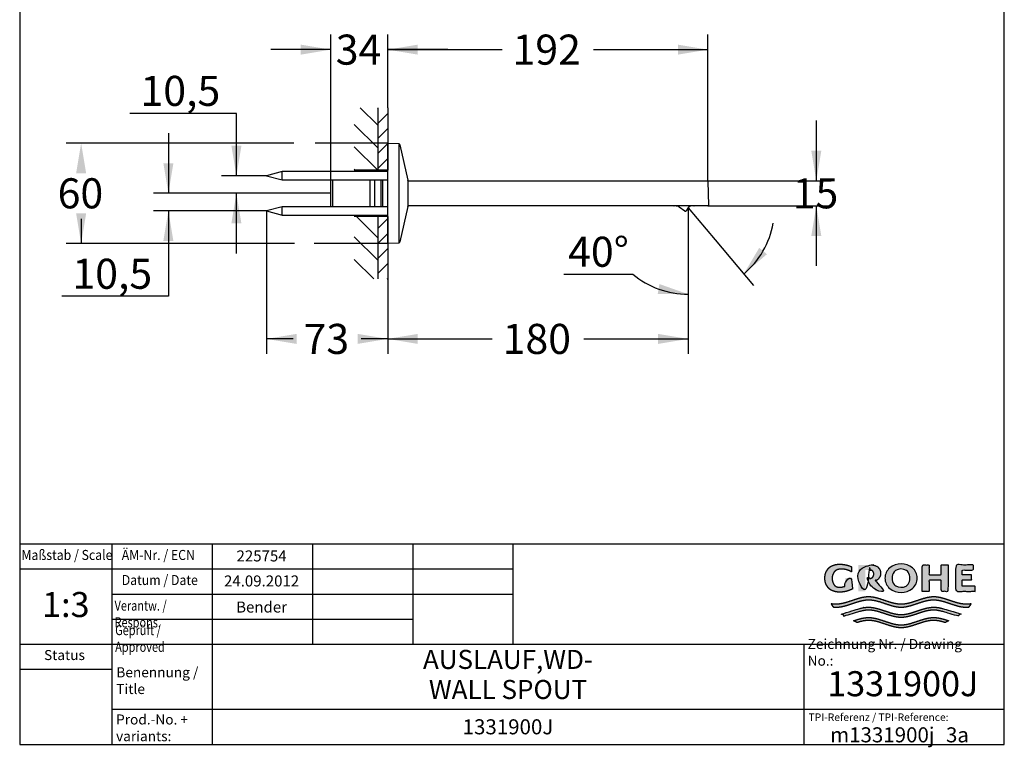
# Model space of a CAD drawing. Units: millimetres. Extents: x 7 to 203, y 4 to 291.
# Drawn here: x 7 to 203, y 4 to 150 of the extents above; entities that cross this region are included whole.
import ezdxf
from ezdxf.enums import TextEntityAlignment as Align

# ---------------------------------------------------------------- set-up
doc = ezdxf.new("R2010")
doc.units = ezdxf.units.MM
for name, color, linetype in [('Default', 7, 'Continuous'), ('Layer1', 7, 'Continuous'), ('Layer3', 7, 'Continuous'), ('Layer50', 7, 'Continuous'), ('Standard', 7, 'Continuous')]:
    doc.layers.add(name, color=color, linetype=linetype)
doc.styles.add('SEACAD_Arial', font='arial.ttf')
doc.dimstyles.get("Standard").update_dxf_attribs({"dimtxt": 0.18, "dimasz": 0.18, "dimexe": 0.18, "dimexo": 0.0625, "dimgap": 0.09, "dimtad": 0, "dimtih": 1, "dimtoh": 1, "dimdec": 4, "dimzin": 0, "dimdsep": 46, "dimtxsty": 'Standard', "dimcen": 0.09, "dimadec": 0, "dimazin": 0, "dimtfac": 1, "dimtdec": 4, "dimtofl": 0, "dimtmove": 0, "dimatfit": 3, "dimfxl": 0, "dimtolj": 1, "dimtzin": 0, "dimarcsym": 0})

# ---------------------------------------------------------------- blocks, each defined once
blk = doc.blocks.new('DMBLK15')
at = {"layer": 'Layer3', "linetype": 'Continuous'}
for points in [[(86.01, 84.9), (86.01, 86.9), (80.01, 85.9)], [(133.95, 84.9), (139.95, 85.9), (133.95, 86.9)]]:
    blk.add_hatch(color=7, dxfattribs=at).paths.add_polyline_path(points)
at = {"layer": 'Layer3', "color": 7, "linetype": 'Continuous'}
for p, q in [((80.01, 110.35), (80.01, 82.9)), ((139.95, 111.07), (139.95, 82.9)), ((80.01, 85.9), (100.84, 85.9)), ((119.13, 85.9), (139.95, 85.9))]:
    blk.add_line(p, q, dxfattribs=at)
at = {"layer": 'Layer3', "color": 7, "linetype": 'Continuous', "style": 'SEACAD_Arial'}
blk.add_text('180', height=6, dxfattribs=at).set_placement((102.94, 88.9), align=Align.TOP_LEFT)
blk = doc.blocks.new('DMBLK16')
at = {"layer": 'Layer3', "linetype": 'Continuous'}
for points in [[(17.86, 118.95), (19.86, 118.95), (18.86, 124.95)], [(17.86, 110.95), (18.86, 104.95), (19.86, 110.95)]]:
    blk.add_hatch(color=7, dxfattribs=at).paths.add_polyline_path(points)
at = {"layer": 'Layer3', "color": 7, "linetype": 'Continuous'}
for p, q in [((61.28, 124.95), (15.86, 124.95)), ((18.86, 124.95), (18.86, 124.95)), ((18.86, 109.85), (18.86, 104.95)), ((61.45, 104.95), (15.86, 104.95))]:
    blk.add_line(p, q, dxfattribs=at)
at = {"layer": 'Layer3', "color": 7, "linetype": 'Continuous', "style": 'SEACAD_Arial'}
blk.add_text('60', height=6, dxfattribs=at).set_placement((14.17, 117.95), align=Align.TOP_LEFT)
blk = doc.blocks.new('DMBLK18')
at = {"layer": 'Layer3', "linetype": 'Continuous'}
for points in [[(154.12, 104.08), (151.03, 98.85), (155.65, 102.8)], [(133.87, 94.87), (139.95, 94.82), (134.22, 96.84)]]:
    blk.add_hatch(color=7, dxfattribs=at).paths.add_polyline_path(points)
at = {"layer": 'Layer3', "color": 7, "linetype": 'Continuous'}
for p, q in [((139.95, 111.07), (139.95, 91.82)), ((145.32, 105.65), (152.96, 96.55))]:
    blk.add_line(p, q, dxfattribs=at)
for start, end in [(309.9838, 349.8763), (230.1075, 270)]:
    blk.add_arc((139.95, 112.05), 17.24, start, end, dxfattribs=at)
blk = doc.blocks.new('DMBLK21')
at = {"layer": 'Layer3', "linetype": 'Continuous'}
for points in [[(86.01, 144.62), (80.01, 143.62), (86.01, 142.62)], [(137.89, 144.62), (137.89, 142.62), (143.89, 143.62)]]:
    blk.add_hatch(color=7, dxfattribs=at).paths.add_polyline_path(points)
at = {"layer": 'Layer3', "color": 7, "linetype": 'Continuous'}
for p, q in [((80.01, 132.02), (80.01, 146.62)), ((143.89, 117.28), (143.89, 146.62)), ((80.01, 143.62), (102.81, 143.62)), ((121.09, 143.62), (143.89, 143.62))]:
    blk.add_line(p, q, dxfattribs=at)
at = {"layer": 'Layer3', "color": 7, "linetype": 'Continuous', "style": 'SEACAD_Arial'}
blk.add_text('192', height=6, dxfattribs=at).set_placement((104.91, 146.62), align=Align.TOP_LEFT)
blk = doc.blocks.new('DMBLK24')
at = {"layer": 'Layer3', "linetype": 'Continuous'}
for points in [[(61.85, 84.9), (61.85, 86.9), (55.85, 85.9)], [(74.01, 84.9), (80.01, 85.9), (74.01, 86.9)]]:
    blk.add_hatch(color=7, dxfattribs=at).paths.add_polyline_path(points)
at = {"layer": 'Layer3', "color": 7, "linetype": 'Continuous'}
for p, q in [((55.85, 111.45), (55.85, 82.9)), ((80.01, 110.35), (80.01, 82.9)), ((61.13, 85.9), (55.85, 85.9)), ((80.01, 85.9), (74.73, 85.9))]:
    blk.add_line(p, q, dxfattribs=at)
at = {"layer": 'Layer3', "color": 7, "linetype": 'Continuous', "style": 'SEACAD_Arial'}
blk.add_text('73', height=6, dxfattribs=at).set_placement((63.23, 88.9), align=Align.TOP_LEFT)
blk = doc.blocks.new('DMBLK25')
at = {"layer": 'Layer3', "linetype": 'Continuous'}
for points in [[(62.68, 144.62), (62.68, 142.62), (68.68, 143.62)], [(86.01, 144.62), (80.01, 143.62), (86.01, 142.62)]]:
    blk.add_hatch(color=7, dxfattribs=at).paths.add_polyline_path(points)
at = {"layer": 'Layer3', "color": 7, "linetype": 'Continuous'}
for p, q in [((68.68, 117.61), (68.68, 146.62)), ((80.01, 132.02), (80.01, 146.62)), ((68.68, 143.62), (56.68, 143.62)), ((92.01, 143.62), (80.01, 143.62))]:
    blk.add_line(p, q, dxfattribs=at)
at = {"layer": 'Layer3', "color": 7, "linetype": 'Continuous', "style": 'SEACAD_Arial'}
blk.add_text('34', height=6, dxfattribs=at).set_placement((69.65, 146.62), align=Align.TOP_LEFT)
blk = doc.blocks.new('DMBLK26')
at = {"layer": 'Layer3', "linetype": 'Continuous'}
for points in [[(166.5, 123.45), (164.5, 123.45), (165.5, 117.45)], [(166.5, 106.45), (165.5, 112.45), (164.5, 106.45)]]:
    blk.add_hatch(color=7, dxfattribs=at).paths.add_polyline_path(points)
at = {"layer": 'Layer3', "color": 7, "linetype": 'Continuous'}
for p, q in [((165.5, 129.45), (165.5, 117.45)), ((143.72, 117.45), (168.5, 117.45)), ((143.84, 112.45), (168.5, 112.45)), ((165.5, 112.45), (165.5, 100.45))]:
    blk.add_line(p, q, dxfattribs=at)
at = {"layer": 'Layer3', "color": 7, "linetype": 'Continuous', "style": 'SEACAD_Arial'}
blk.add_text('15', height=6, dxfattribs=at).set_placement((160.8, 117.95), align=Align.TOP_LEFT)
blk = doc.blocks.new('DMBLK27')
at = {"layer": 'Layer3', "linetype": 'Continuous'}
for points in [[(35.26, 120.95), (36.26, 114.95), (37.26, 120.95)], [(35.26, 105.45), (37.26, 105.45), (36.26, 111.45)]]:
    blk.add_hatch(color=7, dxfattribs=at).paths.add_polyline_path(points)
at = {"layer": 'Layer3', "color": 7, "linetype": 'Continuous'}
for p, q in [((36.26, 126.95), (36.26, 114.95)), ((68.68, 114.95), (33.26, 114.95)), ((55.85, 111.45), (33.26, 111.45)), ((36.26, 111.45), (36.26, 94.4)), ((36.26, 94.4), (15.02, 94.4))]:
    blk.add_line(p, q, dxfattribs=at)
at = {"layer": 'Layer3', "color": 7, "linetype": 'Continuous', "style": 'SEACAD_Arial'}
blk.add_text('10,5', height=6, dxfattribs=at).set_placement((17.12, 101.9), align=Align.TOP_LEFT)
blk = doc.blocks.new('DMBLK28')
at = {"layer": 'Layer3', "linetype": 'Continuous'}
for points in [[(48.83, 124.45), (49.83, 118.45), (50.83, 124.45)], [(48.83, 108.95), (50.83, 108.95), (49.83, 114.95)]]:
    blk.add_hatch(color=7, dxfattribs=at).paths.add_polyline_path(points)
at = {"layer": 'Layer3', "color": 7, "linetype": 'Continuous'}
for p, q in [((49.83, 130.89), (28.6, 130.89)), ((49.83, 118.45), (49.83, 130.89)), ((55.85, 118.45), (46.83, 118.45)), ((68.68, 114.95), (46.83, 114.95)), ((49.83, 102.95), (49.83, 114.95))]:
    blk.add_line(p, q, dxfattribs=at)
at = {"layer": 'Layer3', "color": 7, "linetype": 'Continuous', "style": 'SEACAD_Arial'}
blk.add_text('10,5', height=6, dxfattribs=at).set_placement((30.7, 138.39), align=Align.TOP_LEFT)

msp = doc.modelspace()

# ---------------------------------------------------------------- hatches: boundary and pattern name
at = {"layer": 'Layer50', "linetype": 'Continuous'}
h = msp.add_hatch(dxfattribs=at)
h.set_pattern_fill('LINE', angle=-45, style=0)
h.paths.add_polyline_path([(73.34717, 132.0153), (73.34717, 119.54219), (78.01383, 119.54219), (78.01383, 132.0153)])
h = msp.add_hatch(dxfattribs=at)
h.set_pattern_fill('LINE', scale=0.66667, angle=45, style=0)
h.paths.add_polyline_path([(78.01383, 132.0153), (78.01383, 119.54219), (80.01383, 119.54219), (80.01383, 132.0153)])
h = msp.add_hatch(dxfattribs=at)
h.set_pattern_fill('LINE', angle=-45, style=0)
h.paths.add_polyline_path([(78.01383, 97.87664), (78.01383, 110.34595), (73.34717, 110.34595), (73.34717, 97.87664)])
h = msp.add_hatch(dxfattribs=at)
h.set_pattern_fill('LINE', scale=0.66667, angle=45, style=0)
h.paths.add_polyline_path([(80.01383, 97.87664), (80.01383, 110.34595), (78.01383, 110.34595), (78.01383, 97.87664)])
at = {"layer": 'Standard', "linetype": 'Continuous'}
for points in [[(172.71724, 36.00717), (172.71724, 38.16057), (171.31354, 38.16057), (171.31354, 36.61702), (171.19171, 36.56115), (171.06665, 36.51127), (170.93882, 36.46764), (170.80869, 36.43048), (170.67675, 36.39997), (170.54352, 36.3762), (170.40951, 36.35926), (170.27526, 36.34916), (170.14126, 36.34585), (170.01527, 36.34668), (169.89681, 36.35706), (169.78581, 36.37593), (169.68221, 36.40221), (169.58594, 36.43486), (169.49692, 36.4728), (169.37686, 36.53733), (169.27274, 36.60781), (169.18945, 36.67648), (169.11733, 36.74884), (169.05388, 36.82654), (168.99662, 36.91123), (168.94305, 37.00454), (168.89068, 37.10812), (168.83651, 37.22742), (168.78441, 37.36354), (168.75254, 37.4657), (168.72414, 37.57847), (168.70023, 37.70308), (168.68184, 37.84081), (168.66998, 37.99288), (168.66567, 38.16057), (168.67121, 38.32825), (168.68647, 38.48033), (168.71014, 38.61805), (168.74089, 38.74267), (168.77743, 38.85543), (168.81843, 38.9576), (168.88545, 39.09371), (168.95514, 39.21301), (169.02251, 39.31659), (169.09143, 39.40991), (169.1651, 39.49459), (169.24672, 39.5723), (169.33951, 39.64466), (169.44666, 39.71332), (169.53369, 39.76079), (169.6298, 39.80615), (169.73506, 39.84833), (169.84958, 39.88628), (169.97344, 39.91892), (170.10672, 39.94521), (170.24951, 39.96407), (170.40191, 39.97445), (170.564, 39.97528), (170.79407, 39.96792), (171.02487, 39.94565), (171.25496, 39.90834), (171.48286, 39.85603), (171.70712, 39.78896), (171.92633, 39.70756), (172.13912, 39.61243), (172.34425, 39.50433), (172.54059, 39.38417), (172.54059, 40.41798), (172.30159, 40.52612), (172.05643, 40.62265), (171.80598, 40.70707), (171.55113, 40.77899), (171.29283, 40.83807), (171.03206, 40.88409), (170.76981, 40.91694), (170.50707, 40.93659), (170.24482, 40.9431), (169.98605, 40.94182), (169.74274, 40.92591), (169.51477, 40.89699), (169.30198, 40.85669), (169.10425, 40.80664), (168.92142, 40.74846), (168.75336, 40.68379), (168.59992, 40.61425), (168.46097, 40.54147), (168.34413, 40.4718), (168.23824, 40.39997), (168.14178, 40.32526), (168.05324, 40.2469), (167.9711, 40.16416), (167.89385, 40.07629), (167.78382, 39.93322), (167.67626, 39.77442), (167.60196, 39.65502), (167.52851, 39.52513), (167.45801, 39.38283), (167.39254, 39.22619), (167.33421, 39.0533), (167.28511, 38.86224), (167.24733, 38.6511), (167.22297, 38.41794), (167.21411, 38.16085), (167.21411, 38.16057), (167.21411, 38.16029), (167.22297, 37.9032), (167.24733, 37.67004), (167.28511, 37.45889), (167.33421, 37.26783), (167.39254, 37.09494), (167.45801, 36.93831), (167.52851, 36.796), (167.60196, 36.66611), (167.67626, 36.54672), (167.78382, 36.38791), (167.89385, 36.24485), (167.9711, 36.15698), (168.05324, 36.07423), (168.14178, 35.99588), (168.23824, 35.92116), (168.34413, 35.84934), (168.46097, 35.77966), (168.59992, 35.70688), (168.75336, 35.63734), (168.92142, 35.57267), (169.10425, 35.5145), (169.30198, 35.46444), (169.51477, 35.42414), (169.74274, 35.39522), (169.98605, 35.37931), (170.24482, 35.37803), (170.52905, 35.38585), (170.81394, 35.40944), (171.09818, 35.44891), (171.38045, 35.50423), (171.65942, 35.57522), (171.93379, 35.66154), (172.20233, 35.76273), (172.46384, 35.87818)], [(178.32392, 39.14238), (178.31833, 39.29451), (178.30291, 39.43249), (178.27902, 39.55744), (178.24796, 39.6705), (178.21106, 39.7728), (178.16965, 39.86549), (178.10198, 39.98898), (178.0316, 40.09722), (177.96356, 40.19119), (177.89396, 40.27585), (177.81956, 40.35268), (177.73713, 40.42318), (177.64343, 40.48883), (177.53523, 40.55112), (177.39996, 40.61507), (177.24397, 40.67361), (177.12833, 40.70804), (177.00325, 40.73766), (176.86865, 40.7615), (176.72445, 40.77862), (176.57055, 40.78803), (176.40686, 40.78879), (173.85774, 40.78879), (173.85774, 35.53235), (175.25346, 35.53235), (175.25346, 39.78397), (176.15762, 39.78397), (176.25893, 39.78171), (176.35105, 39.77012), (176.43412, 39.75082), (176.50826, 39.72549), (176.5736, 39.69576), (176.63026, 39.6633), (176.68927, 39.62078), (176.73829, 39.57479), (176.78052, 39.52352), (176.80967, 39.48054), (176.83817, 39.43282), (176.86765, 39.37787), (176.89599, 39.31516), (176.92134, 39.24277), (176.9418, 39.15875), (176.95552, 39.06114), (176.96061, 38.948), (176.95552, 38.83487), (176.9418, 38.73726), (176.92134, 38.65323), (176.89599, 38.58084), (176.86765, 38.51814), (176.83817, 38.46318), (176.80009, 38.40065), (176.76005, 38.34608), (176.71483, 38.29768), (176.67558, 38.26434), (176.63026, 38.23271), (176.58078, 38.20399), (176.52458, 38.17725), (176.46156, 38.15361), (176.39165, 38.1342), (176.31475, 38.12016), (176.23078, 38.11262), (175.42892, 38.11262), (177.359, 35.53235), (179.08971, 35.53235), (177.32931, 37.64134), (177.43784, 37.68626), (177.53523, 37.73364), (177.64343, 37.79594), (177.73713, 37.86159), (177.81956, 37.93208), (177.89396, 38.00892), (177.96356, 38.09357), (178.0316, 38.18755), (178.10198, 38.29579), (178.16965, 38.41927), (178.21106, 38.51196), (178.24796, 38.61427), (178.27902, 38.72733), (178.30291, 38.85228), (178.31833, 38.99025)], [(191.77698, 40.78879), (190.40961, 40.78879), (190.40961, 38.85017), (187.98623, 38.85017), (187.98623, 40.78879), (186.62743, 40.78879), (186.62743, 35.53235), (187.98623, 35.53235), (187.98623, 37.7655), (190.40961, 37.7655), (190.40961, 35.53235), (191.77698, 35.53235)], [(197.20212, 35.53235), (197.20212, 36.53726), (194.62101, 36.53726), (194.62101, 37.8293), (196.4923, 37.8293), (196.4923, 38.80232), (194.62101, 38.80232), (194.62101, 39.78387), (196.8512, 39.78387), (196.8512, 40.78879), (193.26221, 40.78879), (193.26221, 35.53235)], [(195.94376, 32.39815), (196.02833, 32.49838), (196.10954, 32.60156), (196.21231, 32.74341), (196.30852, 32.88974), (196.39787, 33.04009), (196.23548, 33.01435), (196.07309, 32.99273), (195.85658, 32.9708), (195.64008, 32.95733), (195.42358, 32.95298), (194.99011, 32.97248), (194.55667, 33.02587), (194.12326, 33.10792), (193.68987, 33.21341), (193.25651, 33.3371), (192.53428, 33.56956), (191.8121, 33.81391), (191.08994, 34.04598), (190.65666, 34.16926), (190.22338, 34.2742), (189.79009, 34.35556), (189.35681, 34.40813), (188.92352, 34.42668), (188.49022, 34.40772), (188.05691, 34.35476), (187.6236, 34.27302), (187.19028, 34.16773), (186.75695, 34.04415), (186.03473, 33.81171), (185.31249, 33.56718), (184.59024, 33.33482), (184.15689, 33.21131), (183.72353, 33.10614), (183.29018, 33.02454), (182.85682, 32.97174), (182.42346, 32.95298), (181.9901, 32.97174), (181.55674, 33.02454), (181.12339, 33.10614), (180.69003, 33.21131), (180.25668, 33.33482), (179.53443, 33.56718), (178.81219, 33.81171), (178.08997, 34.04415), (177.65664, 34.16773), (177.22332, 34.27302), (176.79001, 34.35476), (176.3567, 34.40772), (175.9234, 34.42668), (175.49011, 34.40813), (175.05683, 34.35556), (174.62354, 34.2742), (174.19026, 34.16926), (173.75698, 34.04598), (173.03482, 33.81391), (172.31264, 33.56956), (171.59041, 33.3371), (171.15705, 33.21341), (170.72366, 33.10792), (170.29025, 33.02587), (169.85681, 32.97248), (169.42334, 32.95298), (169.26097, 32.95537), (169.09859, 32.96297), (168.88208, 32.98075), (168.66557, 33.00667), (168.44905, 33.04009), (168.51541, 32.92697), (168.58566, 32.81604), (168.68519, 32.6719), (168.79114, 32.53246), (168.90316, 32.39815), (169.09084, 32.38151), (169.27851, 32.37136), (169.46618, 32.36812), (169.89965, 32.38763), (170.33309, 32.44102), (170.7665, 32.52308), (171.19989, 32.62858), (171.63325, 32.75229), (172.35548, 32.98477), (173.07766, 33.22915), (173.79982, 33.46125), (174.2331, 33.58455), (174.66638, 33.6895), (175.09967, 33.77087), (175.53295, 33.82345), (175.96624, 33.84199), (176.39668, 33.82328), (176.82713, 33.77096), (177.25759, 33.69018), (177.68806, 33.58606), (178.11853, 33.46373), (178.83599, 33.23334), (179.55347, 32.9904), (180.27096, 32.75866), (180.70146, 32.63489), (181.13195, 32.52883), (181.56246, 32.44563), (181.99296, 32.39041), (182.42346, 32.36831), (182.85396, 32.39041), (183.28446, 32.44563), (183.71497, 32.52883), (184.14546, 32.63489), (184.57596, 32.75866), (185.29345, 32.9904), (186.01093, 33.23334), (186.72839, 33.46373), (187.15886, 33.58606), (187.58933, 33.69018), (188.01979, 33.77096), (188.45024, 33.82328), (188.88068, 33.84199), (189.31397, 33.82345), (189.74725, 33.77087), (190.18054, 33.6895), (190.61382, 33.58455), (191.0471, 33.46125), (191.76926, 33.22915), (192.49144, 32.98477), (193.21367, 32.75229), (193.64703, 32.62858), (194.08042, 32.52308), (194.51383, 32.44102), (194.94727, 32.38763), (195.38074, 32.36812), (195.56841, 32.37136), (195.75608, 32.38151)], [(182.42346, 30.31062), (182.85396, 30.33272), (183.28446, 30.38794), (183.71497, 30.47114), (184.14546, 30.5772), (184.57596, 30.70098), (185.29345, 30.93271), (186.01093, 31.17565), (186.72839, 31.40604), (187.15886, 31.52837), (187.58933, 31.63249), (188.01979, 31.71327), (188.45024, 31.76559), (188.88068, 31.78431), (189.11868, 31.77864), (189.35668, 31.762), (189.59468, 31.73525), (189.83268, 31.69926), (190.07068, 31.65488), (190.30868, 31.60299), (190.66568, 31.51297), (191.02268, 31.41091), (193.73322, 30.59773), (193.9134, 30.73858), (194.08506, 30.89), (194.16741, 30.96943), (194.2473, 31.0512), (191.02268, 32.00842), (190.67282, 32.10728), (190.32296, 32.19429), (190.08972, 32.24437), (189.85648, 32.28715), (189.62324, 32.32181), (189.39, 32.34755), (189.15676, 32.36355), (188.92352, 32.36899), (188.49022, 32.35003), (188.05691, 32.29707), (187.6236, 32.21533), (187.19028, 32.11005), (186.75695, 31.98646), (186.03473, 31.75402), (185.31249, 31.5095), (184.59024, 31.27713), (184.15689, 31.15363), (183.72353, 31.04845), (183.29018, 30.96685), (182.85682, 30.91405), (182.42346, 30.89529), (181.9901, 30.91405), (181.55674, 30.96685), (181.12339, 31.04845), (180.69003, 31.15363), (180.25668, 31.27713), (179.53443, 31.5095), (178.81219, 31.75402), (178.08997, 31.98646), (177.65664, 32.11005), (177.22332, 32.21533), (176.79001, 32.29707), (176.3567, 32.35003), (175.9234, 32.36899), (175.69016, 32.36355), (175.45692, 32.34755), (175.22368, 32.32181), (174.99044, 32.28715), (174.7572, 32.24437), (174.52396, 32.19429), (174.1741, 32.10728), (173.82424, 32.00842), (170.59962, 31.0512), (170.76186, 30.89), (170.93352, 30.73858), (171.0226, 30.66679), (171.1137, 30.59773), (173.82424, 31.41091), (174.18124, 31.51297), (174.53824, 31.60299), (174.77624, 31.65488), (175.01424, 31.69926), (175.25224, 31.73525), (175.49024, 31.762), (175.72824, 31.77864), (175.96624, 31.78431), (176.39668, 31.76559), (176.82713, 31.71327), (177.25759, 31.63249), (177.68806, 31.52837), (178.11853, 31.40604), (178.83599, 31.17565), (179.55347, 30.93271), (180.27096, 30.70098), (180.70146, 30.5772), (181.13195, 30.47114), (181.56246, 30.38794), (181.99296, 30.33272)], [(182.42346, 28.25294), (182.85396, 28.27504), (183.28446, 28.33025), (183.71497, 28.41346), (184.14546, 28.51951), (184.57596, 28.64329), (185.29345, 28.87502), (186.01093, 29.11797), (186.72839, 29.34836), (187.15886, 29.47068), (187.58933, 29.5748), (188.01979, 29.65559), (188.45024, 29.7079), (188.88068, 29.72662), (189.13663, 29.72007), (189.39259, 29.70091), (189.64854, 29.6702), (189.90449, 29.62902), (190.16044, 29.57846), (190.41639, 29.51959), (190.80031, 29.41805), (191.18424, 29.30387), (191.91252, 29.66474), (191.41434, 29.82942), (190.91617, 29.98192), (190.58407, 30.07289), (190.25196, 30.15257), (189.91985, 30.21861), (189.58774, 30.26864), (189.25563, 30.30032), (188.92352, 30.3113), (188.49022, 30.29235), (188.05691, 30.23938), (187.6236, 30.15764), (187.19028, 30.05236), (186.75695, 29.92877), (186.03473, 29.69633), (185.31249, 29.45181), (184.59024, 29.21944), (184.15689, 29.09594), (183.72353, 28.99077), (183.29018, 28.90916), (182.85682, 28.85636), (182.42346, 28.8376), (181.9901, 28.85636), (181.55674, 28.90916), (181.12339, 28.99077), (180.69003, 29.09594), (180.25668, 29.21944), (179.53443, 29.45181), (178.81219, 29.69633), (178.08997, 29.92877), (177.65664, 30.05236), (177.22332, 30.15764), (176.79001, 30.23938), (176.3567, 30.29235), (175.9234, 30.3113), (175.59129, 30.30032), (175.25918, 30.26864), (174.92707, 30.21861), (174.59496, 30.15257), (174.26285, 30.07289), (173.93075, 29.98192), (173.43258, 29.82942), (172.9344, 29.66474), (173.66268, 29.30387), (174.04661, 29.41805), (174.43053, 29.51959), (174.68648, 29.57846), (174.94243, 29.62902), (175.19838, 29.6702), (175.45433, 29.70091), (175.71029, 29.72007), (175.96624, 29.72662), (176.39668, 29.7079), (176.82713, 29.65559), (177.25759, 29.5748), (177.68806, 29.47068), (178.11853, 29.34836), (178.83599, 29.11797), (179.55347, 28.87502), (180.27096, 28.64329), (180.70146, 28.51951), (181.13195, 28.41346), (181.56246, 28.33025), (181.99296, 28.27504)]]:
    msp.add_hatch(color=7, dxfattribs=at).paths.add_polyline_path(points)
h = msp.add_hatch(color=7, dxfattribs=at)
edge = h.paths.add_edge_path()
edge.add_arc((182.41549, 38.84821), 3.54604, 230.1970192, 309.8029747)
edge.add_arc((182.98692, 38.16244), 2.6534, 309.8029728, 410.5588426)
edge.add_arc((182.4165, 37.5302), 3.50425, 49.9232688, 130.396348)
edge.add_arc((181.87932, 38.16147), 2.67536, 130.396348, 229.603652)
edge = h.paths.add_edge_path()
edge.add_arc((182.71889, 38.16282), 2.10129, 143.9338782, 217.034598)
edge.add_arc((181.89643, 37.54228), 1.071, 217.034598, 240.1494482)
edge.add_arc((182.41489, 38.44571), 2.11263, 240.1494482, 298.6550552)
edge.add_arc((182.91439, 37.53166), 1.071, 298.6550552, 326.0793919)
edge.add_arc((181.97376, 38.16422), 2.20454, 326.0793919, 392.9337797)
edge.add_arc((182.92515, 38.7805), 1.071, 32.9337797, 59.704331)
edge.add_arc((182.41489, 37.90715), 2.08248, 59.704331, 121.5222524)
edge.add_arc((181.88606, 38.76937), 1.071, 121.5222524, 143.9338782)

# ---------------------------------------------------------------- linework, layer by layer
at = {"layer": 'Default', "color": 7, "linetype": 'Continuous'}
for p, q in [((203.00487, 5), (203.00487, 291)), ((6.6, 45), (203.00487, 45)), ((25, 45), (25, 5)), ((45, 45), (45, 5)), ((65, 45), (65, 25)), ((85, 45), (85, 25)), ((105, 45), (105, 25)), ((6.6, 40), (105, 40)), ((25, 35), (105, 35)), ((25, 30), (85, 30)), ((6.6, 25), (203.00487, 25)), ((163, 25), (163, 5)), ((6.6, 20), (25, 20)), ((25, 12), (203.00487, 12))]:
    msp.add_line(p, q, dxfattribs=at)
at = {"layer": 'Layer1', "color": 7, "linetype": 'Continuous'}
for p, q in [((80.01383, 124.94597), (82.21762, 124.88826)), ((80.01383, 124.71272), (80.01383, 124.94597)), ((80.01383, 105.17922), (80.01383, 124.71272)), ((82.31927, 105.15522), (82.31927, 124.71406)), ((82.3758, 124.75848), (82.39099, 124.69144)), ((82.39099, 124.69144), (82.40739, 124.61907)), ((82.40739, 124.61907), (84.00971, 117.54749)), ((68.6805, 112.2793), (68.6805, 117.61264)), ((69.01033, 117.61264), (69.01033, 112.2793)), ((76.46742, 117.61264), (76.46742, 112.2793)), ((77.34755, 117.61264), (77.34755, 112.2793)), ((78.6805, 112.2793), (78.6805, 117.61264)), ((79.01383, 112.2793), (79.01383, 117.61264)), ((84.01383, 117.51066), (84.01383, 112.38128)), ((84.01383, 117.44597), (143.72054, 117.44597)), ((143.88715, 117.28367), (144.00935, 112.617)), ((84.00971, 112.34445), (82.40739, 105.27287)), ((143.84275, 112.44597), (84.01383, 112.44597)), ((141.08776, 112.43201), (137.1211, 112.43201)), ((139.30834, 111.38847), (138.16209, 112.19094)), ((140.02823, 112.16391), (139.54276, 111.43281)), ((80.01383, 104.94597), (80.01383, 105.17922)), ((82.21762, 105.00368), (80.01383, 104.94597)), ((82.39099, 105.2005), (82.3758, 105.13346)), ((82.40739, 105.27287), (82.39099, 105.2005))]:
    msp.add_line(p, q, dxfattribs=at)
for centre, radius, start, end in [((82.21326, 124.72165), 0.16667, 12.7666292, 88.4999348), ((83.84717, 117.51066), 0.16667, 0, 12.7669645), ((143.72054, 117.2793), 0.16667, 1.5000652, 90), ((83.84717, 112.38128), 0.16667, 347.2330355, 0), ((137.1211, 112.53201), 0.1, 239.3573647, 270), ((137.39741, 111.09867), 1.33333, 55.0046847, 90), ((140.52807, 111.83201), 0.6, 90, 146.4150779), ((141.08776, 112.53201), 0.1, 270, 300.6426353), ((143.84275, 112.61264), 0.16667, 270, 1.5000652), ((139.40392, 111.525), 0.16667, 235.004788, 326.4151308), ((82.21326, 105.17029), 0.16667, 271.5000652, 347.2330355)]:
    msp.add_arc(centre, radius, start, end, dxfattribs=at)
at = {"layer": 'Layer3', "color": 7, "linetype": 'Continuous'}
for p, q in [((80.01383, 124.94597), (65.54356, 124.94597)), ((139.95355, 112.05144), (139.95355, 111.07407)), ((139.95355, 112.05144), (145.32071, 105.65144)), ((80.01383, 104.94597), (65.36954, 104.94597)), ((115.14795, 98.83455), (128.89721, 98.83455))]:
    msp.add_line(p, q, dxfattribs=at)
at = {"layer": 'Layer50', "color": 7, "linetype": 'Continuous'}
for p, q in [((78.01383, 132.0153), (78.01383, 119.54219)), ((80.01383, 132.0153), (80.01383, 119.54219)), ((80.01383, 119.54219), (73.34717, 119.54219)), ((80.01383, 110.34595), (73.34717, 110.34595)), ((78.01383, 110.34595), (78.01383, 97.87664)), ((80.01383, 110.34595), (80.01383, 97.87664))]:
    msp.add_line(p, q, dxfattribs=at)
at = {"layer": 'Standard', "color": 7, "linetype": 'Continuous'}
for p, q in [((6.6, 291), (6.6, 5)), ((58.95721, 119.2793), (55.84717, 118.44597)), ((55.84717, 118.44597), (58.95721, 117.61264)), ((58.95721, 117.61264), (58.95721, 119.2793)), ((80.01383, 119.2793), (58.95721, 119.2793)), ((58.95721, 117.61264), (80.01383, 117.61264)), ((58.95721, 112.2793), (55.84717, 111.44597)), ((58.95721, 110.61264), (58.95721, 112.2793)), ((80.01383, 112.2793), (58.95721, 112.2793)), ((55.84717, 111.44597), (58.95721, 110.61264)), ((58.95721, 110.61264), (80.01383, 110.61264)), ((6.6, 5), (203.00487, 5))]:
    msp.add_line(p, q, dxfattribs=at)
for centre, radius, start, end in [((181.87932, 38.16147), 2.67536, 130.396348, 229.603652), ((182.4165, 37.5302), 3.50425, 49.9232688, 130.396348), ((182.71889, 38.16282), 2.10129, 143.9338782, 217.034598), ((181.88606, 38.76937), 1.071, 121.5222524, 143.9338782), ((182.41489, 37.90715), 2.08248, 59.704331, 121.5222524), ((182.92515, 38.7805), 1.071, 32.9337797, 59.704331), ((181.97376, 38.16422), 2.20454, 326.0793919, 32.9337797), ((182.98692, 38.16244), 2.6534, 309.8029728, 50.5588426), ((182.41549, 38.84821), 3.54604, 230.1970192, 309.8029747), ((181.89643, 37.54228), 1.071, 217.034598, 240.1494482), ((182.41489, 38.44571), 2.11263, 240.1494482, 298.6550552), ((182.91439, 37.53166), 1.071, 298.6550552, 326.0793919)]:
    msp.add_arc(centre, radius, start, end, dxfattribs=at)
for points in [[(172.71724, 36.00717), (172.71724, 38.16057), (171.31354, 38.16057), (171.31354, 36.61702), (171.19171, 36.56115), (171.06665, 36.51127), (170.93882, 36.46764), (170.80869, 36.43048), (170.67675, 36.39997), (170.54352, 36.3762), (170.40951, 36.35926), (170.27526, 36.34916), (170.14126, 36.34585), (170.01527, 36.34668), (169.89681, 36.35706), (169.78581, 36.37593), (169.68221, 36.40221), (169.58594, 36.43486), (169.49692, 36.4728), (169.37686, 36.53733), (169.27274, 36.60781), (169.18945, 36.67648), (169.11733, 36.74884), (169.05388, 36.82654), (168.99662, 36.91123), (168.94305, 37.00454), (168.89068, 37.10812), (168.83651, 37.22742), (168.78441, 37.36354), (168.75254, 37.4657), (168.72414, 37.57847), (168.70023, 37.70308), (168.68184, 37.84081), (168.66998, 37.99288), (168.66567, 38.16057), (168.67121, 38.32825), (168.68647, 38.48033), (168.71014, 38.61805), (168.74089, 38.74267), (168.77743, 38.85543), (168.81843, 38.9576), (168.88545, 39.09371), (168.95514, 39.21301), (169.02251, 39.31659), (169.09143, 39.40991), (169.1651, 39.49459), (169.24672, 39.5723), (169.33951, 39.64466), (169.44666, 39.71332), (169.53369, 39.76079), (169.6298, 39.80615), (169.73506, 39.84833), (169.84958, 39.88628), (169.97344, 39.91892), (170.10672, 39.94521), (170.24951, 39.96407), (170.40191, 39.97445), (170.564, 39.97528), (170.79407, 39.96792), (171.02487, 39.94565), (171.25496, 39.90834), (171.48286, 39.85603), (171.70712, 39.78896), (171.92633, 39.70756), (172.13912, 39.61243), (172.34425, 39.50433), (172.54059, 39.38417), (172.54059, 40.41798), (172.30159, 40.52612), (172.05643, 40.62265), (171.80598, 40.70707), (171.55113, 40.77899), (171.29283, 40.83807), (171.03206, 40.88409), (170.76981, 40.91694), (170.50707, 40.93659), (170.24482, 40.9431), (169.98605, 40.94182), (169.74274, 40.92591), (169.51477, 40.89699), (169.30198, 40.85669), (169.10425, 40.80664), (168.92142, 40.74846), (168.75336, 40.68379), (168.59992, 40.61425), (168.46097, 40.54147), (168.34413, 40.4718), (168.23824, 40.39997), (168.14178, 40.32526), (168.05324, 40.2469), (167.9711, 40.16416), (167.89385, 40.07629), (167.78382, 39.93322), (167.67626, 39.77442), (167.60196, 39.65502), (167.52851, 39.52513), (167.45801, 39.38283), (167.39254, 39.22619), (167.33421, 39.0533), (167.28511, 38.86224), (167.24733, 38.6511), (167.22297, 38.41794), (167.21411, 38.16085), (167.21411, 38.16057), (167.21411, 38.16029), (167.22297, 37.9032), (167.24733, 37.67004), (167.28511, 37.45889), (167.33421, 37.26783), (167.39254, 37.09494), (167.45801, 36.93831), (167.52851, 36.796), (167.60196, 36.66611), (167.67626, 36.54672), (167.78382, 36.38791), (167.89385, 36.24485), (167.9711, 36.15698), (168.05324, 36.07423), (168.14178, 35.99588), (168.23824, 35.92116), (168.34413, 35.84934), (168.46097, 35.77966), (168.59992, 35.70688), (168.75336, 35.63734), (168.92142, 35.57267), (169.10425, 35.5145), (169.30198, 35.46444), (169.51477, 35.42414), (169.74274, 35.39522), (169.98605, 35.37931), (170.24482, 35.37803), (170.52905, 35.38585), (170.81394, 35.40944), (171.09818, 35.44891), (171.38045, 35.50423), (171.65942, 35.57522), (171.93379, 35.66154), (172.20233, 35.76273), (172.46384, 35.87818), (172.71724, 36.00717)], [(178.32392, 39.14238), (178.31833, 39.29451), (178.30291, 39.43249), (178.27902, 39.55744), (178.24796, 39.6705), (178.21106, 39.7728), (178.16965, 39.86549), (178.10198, 39.98898), (178.0316, 40.09722), (177.96356, 40.19119), (177.89396, 40.27585), (177.81956, 40.35268), (177.73713, 40.42318), (177.64343, 40.48883), (177.53523, 40.55112), (177.39996, 40.61507), (177.24397, 40.67361), (177.12833, 40.70804), (177.00325, 40.73766), (176.86865, 40.7615), (176.72445, 40.77862), (176.57055, 40.78803), (176.40686, 40.78879), (173.85774, 40.78879), (173.85774, 35.53235), (175.25346, 35.53235), (175.25346, 39.78397), (176.15762, 39.78397), (176.25893, 39.78171), (176.35105, 39.77012), (176.43412, 39.75082), (176.50826, 39.72549), (176.5736, 39.69576), (176.63026, 39.6633), (176.68927, 39.62078), (176.73829, 39.57479), (176.78052, 39.52352), (176.80967, 39.48054), (176.83817, 39.43282), (176.86765, 39.37787), (176.89599, 39.31516), (176.92134, 39.24277), (176.9418, 39.15875), (176.95552, 39.06114), (176.96061, 38.948), (176.95552, 38.83487), (176.9418, 38.73726), (176.92134, 38.65323), (176.89599, 38.58084), (176.86765, 38.51814), (176.83817, 38.46318), (176.80009, 38.40065), (176.76005, 38.34608), (176.71483, 38.29768), (176.67558, 38.26434), (176.63026, 38.23271), (176.58078, 38.20399), (176.52458, 38.17725), (176.46156, 38.15361), (176.39165, 38.1342), (176.31475, 38.12016), (176.23078, 38.11262), (175.42892, 38.11262), (177.359, 35.53235), (179.08971, 35.53235), (177.32931, 37.64134), (177.43784, 37.68626), (177.53523, 37.73364), (177.64343, 37.79594), (177.73713, 37.86159), (177.81956, 37.93208), (177.89396, 38.00892), (177.96356, 38.09357), (178.0316, 38.18755), (178.10198, 38.29579), (178.16965, 38.41927), (178.21106, 38.51196), (178.24796, 38.61427), (178.27902, 38.72733), (178.30291, 38.85228), (178.31833, 38.99025), (178.32392, 39.14238)], [(191.77698, 40.78879), (190.40961, 40.78879), (190.40961, 38.85017), (187.98623, 38.85017), (187.98623, 40.78879), (186.62743, 40.78879), (186.62743, 35.53235), (187.98623, 35.53235), (187.98623, 37.7655), (190.40961, 37.7655), (190.40961, 35.53235), (191.77698, 35.53235), (191.77698, 40.78879)], [(197.20212, 35.53235), (193.26221, 35.53235), (193.26221, 40.78879), (196.8512, 40.78879), (196.8512, 39.78387), (194.62101, 39.78387), (194.62101, 38.80232), (196.4923, 38.80232), (196.4923, 37.8293), (194.62101, 37.8293), (194.62101, 36.53726), (197.20212, 36.53726), (197.20212, 35.53235)], [(195.94376, 32.39815), (195.75608, 32.38151), (195.56841, 32.37136), (195.38074, 32.36812), (194.94727, 32.38763), (194.51383, 32.44102), (194.08042, 32.52308), (193.64703, 32.62858), (193.21367, 32.75229), (192.49144, 32.98477), (191.76926, 33.22915), (191.0471, 33.46125), (190.61382, 33.58455), (190.18054, 33.6895), (189.74725, 33.77087), (189.31397, 33.82345), (188.88068, 33.84199), (188.45024, 33.82328), (188.01979, 33.77096), (187.58933, 33.69018), (187.15886, 33.58606), (186.72839, 33.46373), (186.01093, 33.23334), (185.29345, 32.9904), (184.57596, 32.75866), (184.14546, 32.63489), (183.71497, 32.52883), (183.28446, 32.44563), (182.85396, 32.39041), (182.42346, 32.36831), (181.99296, 32.39041), (181.56246, 32.44563), (181.13195, 32.52883), (180.70146, 32.63489), (180.27096, 32.75866), (179.55347, 32.9904), (178.83599, 33.23334), (178.11853, 33.46373), (177.68806, 33.58606), (177.25759, 33.69018), (176.82713, 33.77096), (176.39668, 33.82328), (175.96624, 33.84199), (175.53295, 33.82345), (175.09967, 33.77087), (174.66638, 33.6895), (174.2331, 33.58455), (173.79982, 33.46125), (173.07766, 33.22915), (172.35548, 32.98477), (171.63325, 32.75229), (171.19989, 32.62858), (170.7665, 32.52308), (170.33309, 32.44102), (169.89965, 32.38763), (169.46618, 32.36812), (169.27851, 32.37136), (169.09084, 32.38151), (168.90316, 32.39815), (168.79114, 32.53246), (168.68519, 32.6719), (168.58566, 32.81604), (168.51541, 32.92697), (168.44905, 33.04009), (168.66557, 33.00667), (168.88208, 32.98075), (169.09859, 32.96297), (169.26097, 32.95537), (169.42334, 32.95298), (169.85681, 32.97248), (170.29025, 33.02587), (170.72366, 33.10792), (171.15705, 33.21341), (171.59041, 33.3371), (172.31264, 33.56956), (173.03482, 33.81391), (173.75698, 34.04598), (174.19026, 34.16926), (174.62354, 34.2742), (175.05683, 34.35556), (175.49011, 34.40813), (175.9234, 34.42668), (176.3567, 34.40772), (176.79001, 34.35476), (177.22332, 34.27302), (177.65664, 34.16773), (178.08997, 34.04415), (178.81219, 33.81171), (179.53443, 33.56718), (180.25668, 33.33482), (180.69003, 33.21131), (181.12339, 33.10614), (181.55674, 33.02454), (181.9901, 32.97174), (182.42346, 32.95298), (182.85682, 32.97174), (183.29018, 33.02454), (183.72353, 33.10614), (184.15689, 33.21131), (184.59024, 33.33482), (185.31249, 33.56718), (186.03473, 33.81171), (186.75695, 34.04415), (187.19028, 34.16773), (187.6236, 34.27302), (188.05691, 34.35476), (188.49022, 34.40772), (188.92352, 34.42668), (189.35681, 34.40813), (189.79009, 34.35556), (190.22338, 34.2742), (190.65666, 34.16926), (191.08994, 34.04598), (191.8121, 33.81391), (192.53428, 33.56956), (193.25651, 33.3371), (193.68987, 33.21341), (194.12326, 33.10792), (194.55667, 33.02587), (194.99011, 32.97248), (195.42358, 32.95298), (195.64008, 32.95733), (195.85658, 32.9708), (196.07309, 32.99273), (196.23548, 33.01435), (196.39787, 33.04009), (196.30852, 32.88974), (196.21231, 32.74341), (196.10954, 32.60156), (196.02833, 32.49838), (195.94376, 32.39815)], [(182.42346, 30.31062), (182.85396, 30.33272), (183.28446, 30.38794), (183.71497, 30.47114), (184.14546, 30.5772), (184.57596, 30.70098), (185.29345, 30.93271), (186.01093, 31.17565), (186.72839, 31.40604), (187.15886, 31.52837), (187.58933, 31.63249), (188.01979, 31.71327), (188.45024, 31.76559), (188.88068, 31.78431), (189.11868, 31.77864), (189.35668, 31.762), (189.59468, 31.73525), (189.83268, 31.69926), (190.07068, 31.65488), (190.30868, 31.60299), (190.66568, 31.51297), (191.02268, 31.41091), (193.73322, 30.59773), (193.9134, 30.73858), (194.08506, 30.89), (194.16741, 30.96943), (194.2473, 31.0512), (191.02268, 32.00842), (190.67282, 32.10728), (190.32296, 32.19429), (190.08972, 32.24437), (189.85648, 32.28715), (189.62324, 32.32181), (189.39, 32.34755), (189.15676, 32.36355), (188.92352, 32.36899), (188.49022, 32.35003), (188.05691, 32.29707), (187.6236, 32.21533), (187.19028, 32.11005), (186.75695, 31.98646), (186.03473, 31.75402), (185.31249, 31.5095), (184.59024, 31.27713), (184.15689, 31.15363), (183.72353, 31.04845), (183.29018, 30.96685), (182.85682, 30.91405), (182.42346, 30.89529), (181.9901, 30.91405), (181.55674, 30.96685), (181.12339, 31.04845), (180.69003, 31.15363), (180.25668, 31.27713), (179.53443, 31.5095), (178.81219, 31.75402), (178.08997, 31.98646), (177.65664, 32.11005), (177.22332, 32.21533), (176.79001, 32.29707), (176.3567, 32.35003), (175.9234, 32.36899), (175.69016, 32.36355), (175.45692, 32.34755), (175.22368, 32.32181), (174.99044, 32.28715), (174.7572, 32.24437), (174.52396, 32.19429), (174.1741, 32.10728), (173.82424, 32.00842), (170.59962, 31.0512), (170.76186, 30.89), (170.93352, 30.73858), (171.0226, 30.66679), (171.1137, 30.59773), (173.82424, 31.41091), (174.18124, 31.51297), (174.53824, 31.60299), (174.77624, 31.65488), (175.01424, 31.69926), (175.25224, 31.73525), (175.49024, 31.762), (175.72824, 31.77864), (175.96624, 31.78431), (176.39668, 31.76559), (176.82713, 31.71327), (177.25759, 31.63249), (177.68806, 31.52837), (178.11853, 31.40604), (178.83599, 31.17565), (179.55347, 30.93271), (180.27096, 30.70098), (180.70146, 30.5772), (181.13195, 30.47114), (181.56246, 30.38794), (181.99296, 30.33272), (182.42346, 30.31062)], [(182.42346, 28.25294), (182.85396, 28.27504), (183.28446, 28.33025), (183.71497, 28.41346), (184.14546, 28.51951), (184.57596, 28.64329), (185.29345, 28.87502), (186.01093, 29.11797), (186.72839, 29.34836), (187.15886, 29.47068), (187.58933, 29.5748), (188.01979, 29.65559), (188.45024, 29.7079), (188.88068, 29.72662), (189.13663, 29.72007), (189.39259, 29.70091), (189.64854, 29.6702), (189.90449, 29.62902), (190.16044, 29.57846), (190.41639, 29.51959), (190.80031, 29.41805), (191.18424, 29.30387), (191.91252, 29.66474), (191.41434, 29.82942), (190.91617, 29.98192), (190.58407, 30.07289), (190.25196, 30.15257), (189.91985, 30.21861), (189.58774, 30.26864), (189.25563, 30.30032), (188.92352, 30.3113), (188.49022, 30.29235), (188.05691, 30.23938), (187.6236, 30.15764), (187.19028, 30.05236), (186.75695, 29.92877), (186.03473, 29.69633), (185.31249, 29.45181), (184.59024, 29.21944), (184.15689, 29.09594), (183.72353, 28.99077), (183.29018, 28.90916), (182.85682, 28.85636), (182.42346, 28.8376), (181.9901, 28.85636), (181.55674, 28.90916), (181.12339, 28.99077), (180.69003, 29.09594), (180.25668, 29.21944), (179.53443, 29.45181), (178.81219, 29.69633), (178.08997, 29.92877), (177.65664, 30.05236), (177.22332, 30.15764), (176.79001, 30.23938), (176.3567, 30.29235), (175.9234, 30.3113), (175.59129, 30.30032), (175.25918, 30.26864), (174.92707, 30.21861), (174.59496, 30.15257), (174.26285, 30.07289), (173.93075, 29.98192), (173.43258, 29.82942), (172.9344, 29.66474), (173.66268, 29.30387), (174.04661, 29.41805), (174.43053, 29.51959), (174.68648, 29.57846), (174.94243, 29.62902), (175.19838, 29.6702), (175.45433, 29.70091), (175.71029, 29.72007), (175.96624, 29.72662), (176.39668, 29.7079), (176.82713, 29.65559), (177.25759, 29.5748), (177.68806, 29.47068), (178.11853, 29.34836), (178.83599, 29.11797), (179.55347, 28.87502), (180.27096, 28.64329), (180.70146, 28.51951), (181.13195, 28.41346), (181.56246, 28.33025), (181.99296, 28.27504), (182.42346, 28.25294)]]:
    msp.add_open_spline(points, degree=1, dxfattribs=at)

# ---------------------------------------------------------------- texts
at = {"layer": 'Default', "char_height": 2.5, "attachment_point": 1, "style": 'SEACAD_Arial'}
for s, insert, width in [('{\\fArial|b0||i0||c0|p34;\\C7;\\H2.;\\W0.9;Maßstab / Scale}', (6.95401, 43.79204), 18.452962), ('{\\fArial|b0||i0||c0|p34;\\C7;\\H2.;\\W0.9;ÄM-Nr. / ECN}', (26.95401, 43.79204), 18.452962), ('{\\fArial|b0||i0||c0|p34;\\C7;\\H2.;\\W0.9;Datum / Date}', (26.95401, 38.79204), 18.452962), ('{\\fArial|b0||i0||c0|p34;\\C7;\\H2.;\\W0.8;Verantw. / Respons.}', (25.5254, 33.67299), 20.0012595), ('{\\fArial|b0||i0||c0|p34;\\C7;\\H2.;\\W0.8;Geprüft / Approved}', (25.64445, 28.79204), 18.3913143)]:
    msp.add_mtext(s, dxfattribs=dict(at, insert=insert, width=width))
at = {"layer": 'Default', "char_height": 2.5}
for s, insert, width, attachment_point in [('{\\fSolid Edge ISO|b0||i0||c0|p34;\\C7;\\H2.2;\\W1.;225754}', (54.85, 42.6), 18.9, 5), ('{\\fSolid Edge ISO|b0||i0||c0|p34;\\C7;\\H2.2;\\W1.;24.09.2012}', (54.85, 37.6), 18.9, 5), ('{\\fSolid Edge ISO|b0||i0||c0|p34;\\C7;\\H5.;\\W1.;1:3}', (15.8, 32.9), 16.8, 5), ('{\\fSolid Edge ISO|b0||i0||c0|p34;\\C7;\\H2.2;\\W1.;Bender}', (54.85, 32.4), 18.9, 5), ('{\\fArial|b0||i0||c0|p34;\\C7;\\H2.;\\W1.;Zeichnung Nr. / Drawing No.:}', (163.77636, 23.3589), 36.0869665, 4), ('{\\fArial|b0||i0||c0|p34;\\C7;\\H2.;\\W1.;Status}', (15.52929, 22.82143), 18.452962, 5), ('{\\fSolid Edge ISO|b0||i0||c0|p34;\\C7;\\H3.8;\\W1.;AUSLAUF,WD-}', (104, 21.95), 78, 5), ('{\\fArial|b0||i0||c0|p34;\\C7;\\H2.;\\W1.;Benennung /\\P}{\\fArial|b0||i0||c0|p34;\\C7;\\H2.;\\W1.;Title}', (25.88424, 17.70842), 20.1196811, 4), ('{\\fSolid Edge ISO|b0||i0||c0|p34;\\C7;\\H5.;\\W1.;1331900J}', (182.75, 17.1), 39.5, 5), ('{\\fSolid Edge ISO|b0||i0||c0|p34;\\C7;\\H3.8;\\W1.;WALL SPOUT}', (104, 15.95), 78, 5), ('{\\fArial|b0||i0||c0|p34;\\C7;\\H2.;\\W1.;Prod.-No. +\\P}{\\fArial|b0||i0||c0|p34;\\C7;\\H2.;\\W1.;variants:}', (25.82723, 8.29716), 20.0006297, 4), ('{\\fSolid Edge ISO|b0||i0||c0|p34;\\C7;\\H3.;\\W1.;1331900J}', (104, 8.5), 112, 5), ('{\\fArial|b0||i0||c0|p34;\\C7;\\H1.5;\\W1.;TPI-Referenz / TPI-Reference:}', (177.91671, 10.41915), 28.4674013, 5), ('{\\fArial|b0||i0||c0|p34;\\C7;\\H3.;\\W1.;m1331900j_3a_}', (183.25, 6.9), 37.5, 5)]:
    msp.add_mtext(s, dxfattribs=dict(at, insert=insert, width=width, attachment_point=attachment_point))
at = {"layer": 'Layer3', "insert": (122.05725, 103.29062), "char_height": 2.5, "width": 12.7826187, "attachment_point": 5}
msp.add_mtext('{\\fArial|b0||i0||c0|p34;\\C7;\\H6.;\\W1.;40°}', dxfattribs=at)

# ---------------------------------------------------------------- dimensions: what is measured, and where the dimension line sits
at = {"layer": 'Layer3', "color": 7, "linetype": 'Continuous'}
for base, p1, p2, picture, middle in [((68.6805, 143.62313), (80.01383, 132.0153), (68.6805, 117.61264), 'DMBLK25', (74.34717, 143.62313)), ((143.88715, 143.62313), (80.01383, 132.0153), (143.88715, 117.28367), 'DMBLK21', (111.95049, 143.62313)), ((55.84717, 85.90435), (80.01383, 110.34595), (55.84717, 111.44597), 'DMBLK24', (67.9305, 85.90435)), ((139.95355, 85.90435), (80.01383, 110.34595), (139.95355, 111.07407), 'DMBLK15', (109.98369, 85.90435))]:
    dim = msp.add_linear_dim(base=base, p1=p1, p2=p2, text='\\A1;<>', dimstyle='Standard', dxfattribs=at)
    dim.commit()
    dim.dimension.update_dxf_attribs({"geometry": picture, "text_midpoint": middle, "dimtype": 160})
for base, p1, p2, picture, middle in [((49.83216, 118.44597), (68.6805, 114.94597), (55.84717, 118.44597), 'DMBLK28', (28.59738, 130.89222)), ((165.49841, 112.44597), (143.72054, 117.44597), (143.84275, 112.44597), 'DMBLK26', (165.49841, 114.94597)), ((36.25967, 111.44597), (68.6805, 114.94597), (55.84717, 111.44597), 'DMBLK27', (15.02489, 94.39539)), ((18.86299, 104.94597), (65.54356, 124.94597), (65.36954, 104.94597), 'DMBLK16', (18.86299, 114.94597))]:
    dim = msp.add_linear_dim(base=base, p1=p1, p2=p2, angle=90, text='\\A1;<>', dimstyle='Standard', dxfattribs=at)
    dim.commit()
    dim.dimension.update_dxf_attribs({"geometry": picture, "text_midpoint": middle, "dimtype": 160})
dim = msp.add_angular_dim_2l(base=(145.846, 95.85494), line1=((139.95355, 112.05144), (139.95355, 111.07407)), line2=((139.95355, 112.05144), (145.32071, 105.65144)), text='\\A1;{}', dimstyle='Standard', dxfattribs=at)
dim.commit()
dim.dimension.update_dxf_attribs({"geometry": 'DMBLK18', "text_midpoint": (145.846, 95.85494), "dimtype": 162})

doc.saveas('drawing.dxf')
